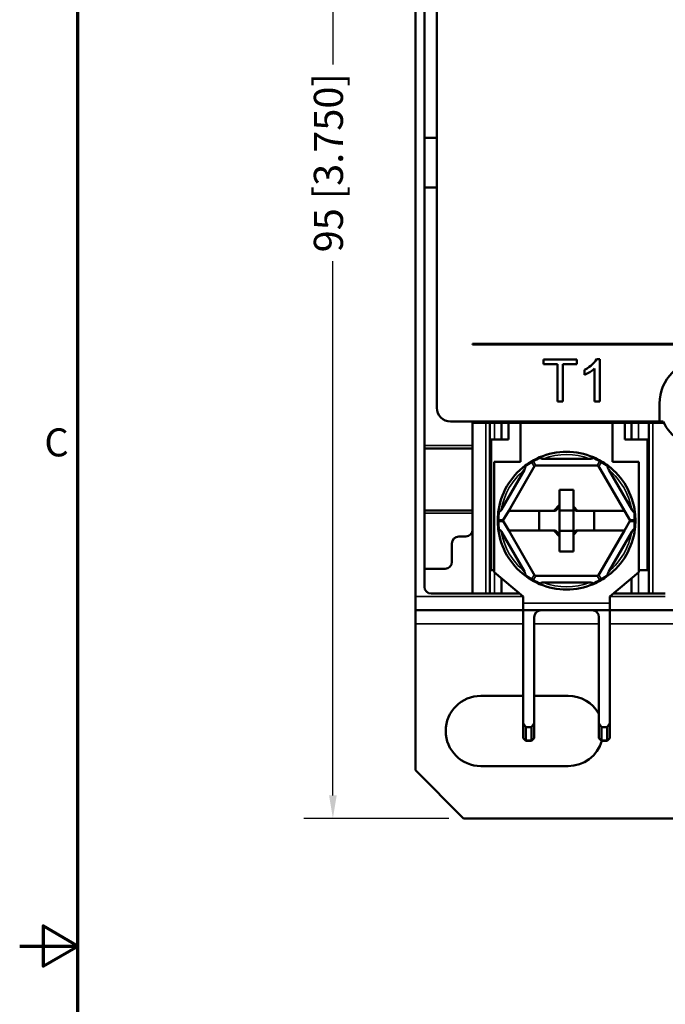
# Model space of a CAD drawing. Units: millimetres. Extents: x 8 to 364, y 4 to 284.
# Drawn here: x 8 to 55, y 140 to 211 of the extents above; entities that cross this region are included whole.
import ezdxf

# ---------------------------------------------------------------- set-up
doc = ezdxf.new("R2010")
doc.units = ezdxf.units.MM
doc.header["$LTSCALE"] = 0.666667
for name, color, linetype, lineweight in [('Border {c3}', 7, 'Continuous', 70), ('Dimension {c3}', 7, 'Continuous', 25), ('Visible Narrow {c3}', 7, 'Continuous', 35), ('Visible {c3}', 7, 'Continuous', 50)]:
    doc.layers.add(name, color=color, linetype=linetype, lineweight=lineweight)
doc.styles.add('Dim Text {c3}', font='tahoma.ttf')
doc.styles.add('Note Text {c3}', font='tahoma.ttf')
doc.dimstyles.new('mm[in] {c3 - mm[in]}', dxfattribs={"dimscale": 0.666667, "dimtxt": 3.175, "dimasz": 2.5, "dimexe": 3.175, "dimexo": 1.6002, "dimgap": 0.8, "dimtad": 0, "dimtoh": 1, "dimrnd": 1e-08, "dimzin": 4, "dimdsep": 46, "dimtxsty": 'Dim Text {c3}', "dimcen": 0.09, "dimdle": 10, "dimclrd": 176, "dimclre": 176, "dimclrt": 176, "dimadec": 1, "dimazin": 1, "dimtfac": 1, "dimtofl": 0, "dimtmove": 0, "dimatfit": 3, "dimfxl": 1, "dimtolj": 1, "dimtzin": 4, "dimlwd": -1, "dimlwe": -1, "dimarcsym": 0})

# ---------------------------------------------------------------- blocks, each defined once
blk = doc.blocks.new('Borders c3 - Border')
at = {"layer": 'Border {c3}', "flags": 128}
for points in [[(19.05, 12.7), (19.05, 419.1), (539.75, 419.1), (539.75, 12.7), (19.05, 12.7)], [(12.7, 215.9), (19.05, 215.9), (15.24, 218.1), (15.24, 213.7), (19.05, 215.9)]]:
    blk.add_lwpolyline(points, dxfattribs=at)
at = {"layer": 'Border {c3}', "insert": (15.39, 268.3), "char_height": 3.05, "attachment_point": 7, "style": 'Note Text {c3}'}
blk.add_mtext('C', dxfattribs=at)
blk = doc.blocks.new('*D7')
at = {"layer": 'Defpoints', "color": 0, "transparency": 16777216}
for p in [(40.718, 248.458), (31.22, 153.208), (40.718, 153.208)]:
    blk.add_point(p, dxfattribs=at)
at = {"layer": 'Dimension {c3}', "color": 176, "true_color": 0x000080, "transparency": 16777216}
for p, q in [((39.651, 248.458), (29.103, 248.458)), ((31.22, 246.791), (31.22, 207.979)), ((31.22, 154.875), (31.22, 193.687)), ((39.651, 153.208), (29.103, 153.208))]:
    blk.add_line(p, q, dxfattribs=at)
for points in [[(30.942, 246.791), (31.498, 246.791), (31.22, 248.458)], [(30.942, 154.875), (31.498, 154.875), (31.22, 153.208)]]:
    blk.add_solid(points, dxfattribs=at)
at = {"layer": 'Dimension {c3}', "color": 176, "true_color": 0x000080, "transparency": 16777216, "insert": (29.835, 200.833), "char_height": 2.11667, "attachment_point": 2, "rotation": 90, "style": 'Dim Text {c3}'}
blk.add_mtext('\\A1;95 [3.750]', dxfattribs=at)

msp = doc.modelspace()

# ---------------------------------------------------------------- linework, layer by layer
at = {"layer": 'Visible Narrow {c3}'}
for p, q in [((42.325, 181.933), (42.325, 169.533)), ((42.968, 181.933), (42.968, 180.733)), ((53.418, 181.933), (53.418, 180.733)), ((54.461, 169.533), (54.461, 181.933)), ((41.368, 180.283), (37.868, 180.283)), ((45.67, 179.061), (45.843, 178.762)), ((45.965, 178.833), (45.793, 179.131)), ((50.593, 179.131), (50.421, 178.833)), ((50.543, 178.762), (50.715, 179.061)), ((37.868, 175.383), (41.368, 175.383)), ((43.615, 174.904), (43.27, 174.904)), ((43.27, 174.762), (43.615, 174.762)), ((53.115, 174.904), (52.771, 174.904)), ((52.771, 174.762), (53.115, 174.762)), ((42.968, 171.076), (42.968, 169.533)), ((53.418, 171.076), (53.418, 169.533)), ((45.843, 170.904), (45.67, 170.605)), ((45.793, 170.535), (45.965, 170.833)), ((50.421, 170.833), (50.593, 170.535)), ((50.715, 170.605), (50.543, 170.904)), ((45.043, 169.333), (37.218, 169.333)), ((51.343, 168.833), (45.043, 168.833)), ((55.368, 169.333), (51.343, 169.333)), ((37.218, 167.333), (45.043, 167.333)), ((45.843, 167.333), (50.543, 167.333)), ((51.343, 167.333), (64.218, 167.333)), ((45.241, 158.876), (45.043, 159.074)), ((45.643, 158.892), (45.243, 158.892)), ((45.843, 159.074), (45.644, 158.876)), ((50.741, 158.876), (50.543, 159.074)), ((51.143, 158.892), (50.743, 158.892)), ((51.343, 159.074), (51.144, 158.876))]:
    msp.add_line(p, q, dxfattribs=at)
for centre, start, end in [((48.193, 174.833), 69.63587, 110.36413), ((48.07, 174.904), 120, 126.64515), ((48.193, 174.974), 113.35485, 120), ((48.193, 174.974), 60, 66.64515), ((48.315, 174.904), 53.35485, 60), ((48.193, 174.833), 129.63587, 170.36413), ((48.193, 174.833), 9.63587, 50.36413), ((48.07, 174.904), 173.35485, 180), ((48.315, 174.904), 0, 6.64515), ((48.07, 174.762), 180, 186.64515), ((48.315, 174.762), 353.35485, 0), ((48.193, 174.833), 189.63587, 230.36413), ((48.193, 174.833), 309.63587, 350.36413), ((48.07, 174.762), 233.35485, 240), ((48.193, 174.692), 240, 246.64515), ((48.193, 174.833), 249.63587, 290.36413), ((48.193, 174.692), 293.35485, 300), ((48.315, 174.762), 300, 306.64515)]:
    msp.add_arc(centre, 4.8, start, end, dxfattribs=at)
for centre, major_axis, ratio, start_param, end_param in [((45.793, 178.99), (-0.1, 0.173), 0.447214, 0, 0.911738), ((45.793, 178.99), (0.173, 0.1), 0.654654, 1.209429, 1.932163), ((45.793, 178.99), (-0.1, 0.173), 0.447214, 5.371447, 6.283185), ((50.593, 178.99), (0.1, 0.173), 0.447214, 0, 0.911738), ((50.593, 178.99), (0.173, -0.1), 0.654654, 1.209429, 1.932163), ((50.593, 178.99), (0.1, 0.173), 0.447214, 5.371447, 6.283185), ((43.393, 174.833), (-0.2, 0), 0.447214, 5.371447, 6.283185), ((43.393, 174.833), (-0.2, 0), 0.447214, 0, 0.911738), ((43.393, 174.833), (0, 0.2), 0.654654, 1.209429, 1.932163), ((52.993, 174.833), (0.2, 0), 0.447214, 0, 0.911738), ((52.993, 174.833), (0, -0.2), 0.654654, 1.209429, 1.932163), ((52.993, 174.833), (0.2, 0), 0.447214, 5.371447, 6.283185), ((45.793, 170.676), (-0.1, -0.173), 0.447214, 5.371447, 6.283185), ((45.793, 170.676), (-0.173, 0.1), 0.654654, 1.209429, 1.932163), ((45.793, 170.676), (-0.1, -0.173), 0.447214, 0, 0.911738), ((50.593, 170.676), (-0.173, -0.1), 0.654654, 1.209429, 1.932163), ((50.593, 170.676), (0.1, -0.173), 0.447214, 5.371447, 6.283185), ((50.593, 170.676), (0.1, -0.173), 0.447214, 0, 0.911738)]:
    msp.add_ellipse(centre, major_axis=major_axis, ratio=ratio, start_param=start_param, end_param=end_param, dxfattribs=at)
at = {"layer": 'Visible {c3}'}
for p, q in [((37.218, 232.333), (37.218, 169.333)), ((37.868, 202.633), (37.868, 221.383)), ((38.768, 218.633), (38.768, 183.033)), ((37.868, 202.633), (38.768, 202.633)), ((37.868, 199.033), (37.868, 202.633)), ((37.868, 180.283), (37.868, 199.033)), ((38.768, 199.033), (37.868, 199.033)), ((41.368, 187.683), (41.368, 187.633)), ((93.368, 187.683), (41.368, 187.683)), ((41.368, 187.633), (93.368, 187.633)), ((48.939, 186.549), (46.523, 186.549)), ((46.523, 186.549), (46.523, 186.189)), ((46.523, 186.189), (47.526, 186.189)), ((47.526, 186.189), (47.526, 183.501)), ((47.931, 186.189), (48.939, 186.189)), ((47.931, 183.501), (47.931, 186.189)), ((48.939, 186.189), (48.939, 186.549)), ((50.609, 186.561), (50.368, 186.561)), ((50.609, 183.501), (50.609, 186.561)), ((49.487, 185.797), (49.487, 185.434)), ((50.235, 185.885), (50.235, 183.501)), ((47.526, 183.501), (47.931, 183.501)), ((50.235, 183.501), (50.609, 183.501)), ((54.943, 182.033), (54.943, 183.333)), ((39.768, 182.033), (54.943, 182.033)), ((41.368, 180.283), (41.368, 181.933)), ((55.268, 181.933), (41.368, 181.933)), ((42.618, 181.933), (42.618, 169.533)), ((43.468, 181.933), (43.468, 180.733)), ((43.968, 181.933), (43.968, 180.733)), ((44.843, 181.933), (44.843, 179.097)), ((51.543, 179.097), (51.543, 181.933)), ((52.418, 180.733), (52.418, 181.933)), ((52.918, 181.933), (52.918, 180.733)), ((54.168, 181.933), (54.168, 169.533)), ((55.221, 182.033), (54.943, 182.033)), ((37.868, 180.083), (37.868, 180.283)), ((41.368, 180.283), (41.368, 180.083)), ((43.968, 180.733), (42.718, 180.733)), ((42.718, 180.733), (42.718, 171.233)), ((54.068, 180.733), (52.418, 180.733)), ((54.068, 171.233), (54.068, 180.733)), ((37.868, 180.083), (41.368, 180.083)), ((37.868, 175.583), (37.868, 180.083)), ((41.368, 180.083), (41.368, 175.583)), ((44.843, 179.097), (42.943, 179.097)), ((42.943, 179.097), (42.943, 171.097)), ((45.883, 178.833), (43.993, 175.558)), ((50.502, 178.833), (45.883, 178.833)), ((49.863, 179.333), (46.522, 179.333)), ((52.393, 175.558), (50.502, 178.833)), ((53.443, 179.097), (51.543, 179.097)), ((53.443, 171.097), (53.443, 179.097)), ((45.131, 178.53), (43.461, 175.636)), ((52.925, 175.636), (51.255, 178.53)), ((47.693, 175.995), (47.693, 177.083)), ((47.693, 177.083), (48.693, 177.083)), ((48.693, 177.083), (48.693, 175.858)), ((47.693, 175.995), (47.277, 175.558)), ((47.693, 175.858), (47.693, 175.995)), ((37.868, 175.383), (37.868, 175.583)), ((41.368, 175.583), (37.868, 175.583)), ((37.868, 171.333), (37.868, 175.383)), ((41.368, 175.583), (41.368, 175.383)), ((41.368, 174.183), (41.368, 175.383)), ((43.574, 174.833), (43.993, 175.558)), ((43.993, 175.558), (47.277, 175.558)), ((46.193, 175.558), (46.193, 174.108)), ((47.277, 175.558), (47.393, 175.558)), ((47.393, 175.558), (47.693, 175.858)), ((47.693, 173.808), (47.693, 175.858)), ((47.693, 175.583), (48.693, 175.583)), ((48.993, 175.558), (48.693, 175.858)), ((48.693, 175.858), (48.693, 175.725)), ((48.693, 175.725), (48.868, 175.558)), ((48.693, 175.725), (48.693, 173.941)), ((48.868, 175.558), (48.993, 175.558)), ((48.993, 175.558), (52.393, 175.558)), ((50.193, 174.108), (50.193, 175.558)), ((52.393, 175.558), (52.812, 174.833)), ((43.993, 174.108), (43.574, 174.833)), ((52.812, 174.833), (52.393, 174.108)), ((41.368, 174.183), (41.368, 169.533)), ((43.461, 174.03), (45.131, 171.136)), ((43.993, 174.108), (45.883, 170.833)), ((47.277, 174.108), (43.993, 174.108)), ((47.277, 174.108), (47.693, 173.671)), ((47.393, 174.108), (47.277, 174.108)), ((47.693, 173.808), (47.393, 174.108)), ((48.693, 174.083), (47.693, 174.083)), ((47.693, 173.671), (47.693, 173.808)), ((48.693, 173.808), (48.993, 174.108)), ((48.868, 174.108), (48.693, 173.941)), ((48.693, 173.941), (48.693, 173.808)), ((48.693, 173.808), (48.693, 172.583)), ((48.993, 174.108), (48.868, 174.108)), ((52.393, 174.108), (48.993, 174.108)), ((50.502, 170.833), (52.393, 174.108)), ((51.255, 171.136), (52.925, 174.03)), ((39.868, 171.833), (39.868, 173.183)), ((40.368, 173.683), (40.868, 173.683)), ((47.693, 172.583), (47.693, 173.671)), ((48.693, 172.583), (47.693, 172.583)), ((37.868, 170.033), (37.868, 171.333)), ((37.868, 171.333), (39.368, 171.333)), ((42.718, 171.233), (42.943, 171.233)), ((42.943, 171.097), (45.043, 169.333)), ((51.343, 169.333), (53.443, 171.097)), ((53.443, 171.233), (54.068, 171.233)), ((43.468, 170.656), (43.468, 169.533)), ((45.883, 170.833), (50.502, 170.833)), ((46.522, 170.333), (49.863, 170.333)), ((52.918, 170.656), (52.918, 169.533)), ((41.368, 169.533), (38.368, 169.533)), ((41.368, 169.533), (42.325, 169.533)), ((42.618, 169.533), (42.325, 169.533)), ((42.968, 169.533), (42.618, 169.533)), ((43.468, 169.533), (42.968, 169.533)), ((43.468, 169.533), (44.805, 169.533)), ((51.581, 169.533), (52.918, 169.533)), ((53.418, 169.533), (52.918, 169.533)), ((54.168, 169.533), (53.418, 169.533)), ((54.461, 169.533), (54.168, 169.533)), ((54.461, 169.533), (55.368, 169.533)), ((37.218, 168.333), (37.218, 169.333)), ((45.043, 169.333), (45.043, 168.833)), ((45.043, 168.333), (45.043, 168.833)), ((51.343, 168.833), (51.343, 169.333)), ((51.343, 168.833), (51.343, 168.333)), ((37.218, 168.333), (37.218, 167.333)), ((37.218, 168.333), (45.043, 168.333)), ((45.043, 168.333), (51.343, 168.333)), ((45.043, 160.116), (45.043, 168.333)), ((51.343, 168.333), (51.343, 160.116)), ((51.343, 168.333), (64.218, 168.333)), ((45.843, 167.833), (45.843, 160.116)), ((50.543, 167.833), (50.543, 160.116)), ((37.218, 167.333), (37.218, 156.708)), ((41.968, 162.108), (45.043, 162.108)), ((45.843, 162.108), (48.318, 162.108)), ((45.043, 160.116), (45.043, 159.074)), ((45.243, 159.833), (45.043, 160.116)), ((45.243, 158.892), (45.243, 159.833)), ((45.643, 159.833), (45.243, 159.833)), ((45.843, 160.116), (45.643, 159.833)), ((45.643, 159.833), (45.643, 158.892)), ((45.843, 159.074), (45.843, 160.116)), ((50.543, 160.116), (50.543, 159.074)), ((50.743, 159.833), (50.543, 160.116)), ((50.743, 158.892), (50.743, 159.833)), ((51.143, 159.833), (50.743, 159.833)), ((51.343, 160.116), (51.143, 159.833)), ((51.143, 159.833), (51.143, 158.892)), ((51.343, 159.074), (51.343, 160.116)), ((45.043, 159.033), (45.043, 159.074)), ((45.043, 159.033), (45.241, 158.834)), ((45.243, 158.833), (45.241, 158.834)), ((45.243, 158.833), (45.643, 158.833)), ((45.644, 158.834), (45.643, 158.833)), ((45.644, 158.834), (45.843, 159.033)), ((45.843, 159.074), (45.843, 159.033)), ((50.543, 159.033), (50.543, 159.074)), ((50.543, 159.033), (50.741, 158.834)), ((50.743, 158.833), (50.741, 158.834)), ((50.743, 158.833), (51.143, 158.833)), ((51.144, 158.834), (51.143, 158.833)), ((51.144, 158.834), (51.343, 159.033)), ((51.343, 159.074), (51.343, 159.033)), ((37.218, 156.708), (40.718, 153.208)), ((48.318, 157.008), (41.968, 157.008)), ((40.718, 153.208), (61.868, 153.208))]:
    msp.add_line(p, q, dxfattribs=at)
for centre, radius, start, end in [((58.118, 183.333), 3.175, 0, 180), ((39.768, 183.033), 1, 180, 270), ((58.118, 183.333), 3.175, 204.17022, 335.82978), ((48.193, 174.833), 5, 66.96135, 113.03865), ((48.193, 174.833), 5, 126.96135, 173.03865), ((48.193, 174.833), 5, 120, 126.96135), ((48.193, 174.833), 5, 113.03865, 120), ((48.193, 174.833), 5, 60, 66.96135), ((48.193, 174.833), 5, 53.03865, 60), ((48.193, 174.833), 5, 6.96135, 53.03865), ((48.193, 174.833), 5, 173.03865, 180), ((48.193, 174.833), 5, 0, 6.96135), ((48.193, 174.833), 5, 180, 186.96135), ((48.193, 174.833), 5, 353.03865, 0), ((40.868, 174.183), 0.5, 270, 0), ((48.193, 174.833), 5, 186.96135, 233.03865), ((48.193, 174.833), 5, 306.96135, 353.03865), ((40.368, 173.183), 0.5, 90, 180), ((39.368, 171.833), 0.5, 270, 0), ((48.193, 174.833), 5, 233.03865, 240), ((48.193, 174.833), 5, 240, 246.96135), ((48.193, 174.833), 5, 246.96135, 293.03865), ((48.193, 174.833), 5, 293.03865, 300), ((48.193, 174.833), 5, 300, 306.96135), ((38.368, 170.033), 0.5, 180, 270), ((46.343, 167.833), 0.5, 90, 180), ((50.043, 167.833), 0.5, 0, 90), ((41.968, 159.558), 2.55, 90, 270), ((48.318, 159.558), 2.55, 29.24378, 90), ((48.318, 159.558), 2.55, 270, 343.48217)]:
    msp.add_arc(centre, radius, start, end, dxfattribs=at)
for centre, major_axis, ratio, start_param, end_param in [((45.326, 159.033), (-0.083, -0.2), 0.143434, 5.675814, 6.223843), ((45.043, 159.033), (0.185, -0.185), 0.414214, 0.274014, 0.392699), ((45.843, 159.033), (0.185, 0.185), 0.414214, 2.748894, 2.867578), ((45.56, 159.033), (-0.083, 0.2), 0.143434, 3.200935, 3.748964), ((50.826, 159.033), (-0.083, -0.2), 0.143434, 5.675814, 6.223843), ((50.543, 159.033), (0.185, -0.185), 0.414214, 0.274014, 0.392699), ((51.343, 159.033), (-0.185, -0.185), 0.414214, 5.890486, 6.009171), ((51.06, 159.033), (-0.083, 0.2), 0.143434, 3.200935, 3.748964)]:
    msp.add_ellipse(centre, major_axis=major_axis, ratio=ratio, start_param=start_param, end_param=end_param, dxfattribs=at)
for points, knots in [([(50.368, 186.561), (50.295, 186.414), (50.173, 186.276), (49.948, 186.075), (49.774, 185.931), (49.487, 185.797)], [-0.2447236, -0.2447236, -0.2447236, -0.2447236, -0.0950704, -0.0950704, 0, 0, 0, 0]), ([(49.487, 185.434), (49.621, 185.484), (49.758, 185.556), (49.956, 185.672), (50.109, 185.765), (50.235, 185.885)], [-0.1381244, -0.1381244, -0.1381244, -0.1381244, -0.0522964, -0.0522964, 0, 0, 0, 0]), ([(45.205, 178.755), (45.196, 178.773), (45.189, 178.788), (45.184, 178.808), (45.183, 178.814), (45.183, 178.823), (45.184, 178.826), (45.186, 178.828), (45.186, 178.828), (45.186, 178.828)], [0, 0, 0, 0, 0.00787886, 0.00787886, 0.01265905, 0.01265905, 0.01743972, 0.01743972, 0.01752095, 0.01752095, 0.01752095, 0.01752095]), ([(46.236, 179.434), (46.236, 179.434), (46.236, 179.434), (46.239, 179.435), (46.242, 179.435), (46.251, 179.43), (46.255, 179.426), (46.269, 179.412), (46.279, 179.398), (46.29, 179.381)], [-0.00008125, -0.00008125, -0.00008125, -0.00008125, 0, 0, 0.00478218, 0.00478218, 0.00956387, 0.00956387, 0.0174452, 0.0174452, 0.0174452, 0.0174452]), ([(46.29, 179.381), (46.29, 179.381), (46.29, 179.381), (46.294, 179.375), (46.3, 179.37), (46.315, 179.36), (46.328, 179.355), (46.393, 179.335), (46.464, 179.333), (46.522, 179.333)], [-0.5565287, -0.5565287, -0.5565287, -0.5565287, -0.55646242, -0.55646242, -0.55398013, -0.55398013, -0.55031737, -0.55031737, -0.53264244, -0.53264244, -0.53264244, -0.53264244]), ([(49.863, 179.333), (49.922, 179.333), (49.993, 179.335), (50.058, 179.355), (50.071, 179.36), (50.086, 179.37), (50.092, 179.375), (50.095, 179.381), (50.096, 179.381), (50.096, 179.381)], [-0.21719764, -0.21719764, -0.21719764, -0.21719764, -0.19952271, -0.19952271, -0.19585994, -0.19585994, -0.19337766, -0.19337766, -0.19331138, -0.19331138, -0.19331138, -0.19331138]), ([(50.096, 179.381), (50.106, 179.398), (50.116, 179.412), (50.13, 179.426), (50.135, 179.43), (50.143, 179.435), (50.147, 179.435), (50.149, 179.434), (50.15, 179.434), (50.15, 179.434)], [0, 0, 0, 0, 0.00787886, 0.00787886, 0.01265905, 0.01265905, 0.01743972, 0.01743972, 0.01752095, 0.01752095, 0.01752095, 0.01752095]), ([(51.199, 178.828), (51.199, 178.828), (51.199, 178.828), (51.202, 178.826), (51.203, 178.823), (51.203, 178.814), (51.202, 178.808), (51.196, 178.788), (51.19, 178.773), (51.18, 178.755)], [-0.00008125, -0.00008125, -0.00008125, -0.00008125, 0, 0, 0.00478218, 0.00478218, 0.00956387, 0.00956387, 0.0174452, 0.0174452, 0.0174452, 0.0174452]), ([(45.131, 178.53), (45.16, 178.581), (45.194, 178.643), (45.209, 178.709), (45.211, 178.723), (45.21, 178.741), (45.209, 178.749), (45.206, 178.755), (45.206, 178.755), (45.205, 178.755)], [-0.21719764, -0.21719764, -0.21719764, -0.21719764, -0.19952271, -0.19952271, -0.19585994, -0.19585994, -0.19337766, -0.19337766, -0.19331138, -0.19331138, -0.19331138, -0.19331138]), ([(51.18, 178.755), (51.18, 178.755), (51.18, 178.755), (51.177, 178.749), (51.175, 178.741), (51.175, 178.723), (51.176, 178.709), (51.192, 178.643), (51.225, 178.581), (51.255, 178.53)], [-0.5565287, -0.5565287, -0.5565287, -0.5565287, -0.55646242, -0.55646242, -0.55398013, -0.55398013, -0.55031737, -0.55031737, -0.53264244, -0.53264244, -0.53264244, -0.53264244]), ([(43.23, 175.439), (43.23, 175.439), (43.23, 175.439), (43.23, 175.442), (43.232, 175.445), (43.24, 175.45), (43.246, 175.452), (43.266, 175.456), (43.283, 175.458), (43.303, 175.459)], [-0.00008125, -0.00008125, -0.00008125, -0.00008125, 0, 0, 0.00478218, 0.00478218, 0.00956387, 0.00956387, 0.0174452, 0.0174452, 0.0174452, 0.0174452]), ([(43.303, 175.459), (43.303, 175.459), (43.303, 175.459), (43.309, 175.46), (43.317, 175.462), (43.333, 175.47), (43.344, 175.479), (43.394, 175.525), (43.431, 175.585), (43.461, 175.636)], [-0.5565287, -0.5565287, -0.5565287, -0.5565287, -0.55646242, -0.55646242, -0.55398013, -0.55398013, -0.55031737, -0.55031737, -0.53264244, -0.53264244, -0.53264244, -0.53264244]), ([(52.925, 175.636), (52.955, 175.585), (52.992, 175.525), (53.042, 175.479), (53.052, 175.47), (53.068, 175.462), (53.076, 175.46), (53.083, 175.459), (53.083, 175.459), (53.083, 175.459)], [-0.21719764, -0.21719764, -0.21719764, -0.21719764, -0.19952271, -0.19952271, -0.19585994, -0.19585994, -0.19337766, -0.19337766, -0.19331138, -0.19331138, -0.19331138, -0.19331138]), ([(53.083, 175.459), (53.103, 175.458), (53.12, 175.456), (53.139, 175.452), (53.145, 175.45), (53.153, 175.445), (53.156, 175.442), (53.156, 175.439), (53.156, 175.439), (53.156, 175.439)], [0, 0, 0, 0, 0.00787886, 0.00787886, 0.01265905, 0.01265905, 0.01743972, 0.01743972, 0.01752095, 0.01752095, 0.01752095, 0.01752095]), ([(43.303, 174.207), (43.283, 174.208), (43.266, 174.21), (43.246, 174.214), (43.24, 174.216), (43.232, 174.221), (43.23, 174.224), (43.23, 174.227), (43.23, 174.227), (43.23, 174.227)], [0, 0, 0, 0, 0.00787886, 0.00787886, 0.01265905, 0.01265905, 0.01743972, 0.01743972, 0.01752095, 0.01752095, 0.01752095, 0.01752095]), ([(43.461, 174.03), (43.431, 174.081), (43.394, 174.141), (43.344, 174.187), (43.333, 174.196), (43.317, 174.204), (43.309, 174.206), (43.303, 174.207), (43.303, 174.207), (43.303, 174.207)], [-0.21719764, -0.21719764, -0.21719764, -0.21719764, -0.19952271, -0.19952271, -0.19585994, -0.19585994, -0.19337766, -0.19337766, -0.19331138, -0.19331138, -0.19331138, -0.19331138]), ([(53.083, 174.207), (53.083, 174.207), (53.083, 174.207), (53.076, 174.206), (53.068, 174.204), (53.052, 174.196), (53.042, 174.187), (52.992, 174.141), (52.955, 174.081), (52.925, 174.03)], [-0.5565287, -0.5565287, -0.5565287, -0.5565287, -0.55646242, -0.55646242, -0.55398013, -0.55398013, -0.55031737, -0.55031737, -0.53264244, -0.53264244, -0.53264244, -0.53264244]), ([(53.156, 174.227), (53.156, 174.227), (53.156, 174.227), (53.156, 174.224), (53.153, 174.221), (53.145, 174.216), (53.139, 174.214), (53.12, 174.21), (53.103, 174.208), (53.083, 174.207)], [-0.00008125, -0.00008125, -0.00008125, -0.00008125, 0, 0, 0.00478218, 0.00478218, 0.00956387, 0.00956387, 0.0174452, 0.0174452, 0.0174452, 0.0174452]), ([(45.205, 170.911), (45.206, 170.911), (45.206, 170.911), (45.209, 170.917), (45.21, 170.925), (45.211, 170.943), (45.209, 170.957), (45.194, 171.023), (45.16, 171.085), (45.131, 171.136)], [-0.5565287, -0.5565287, -0.5565287, -0.5565287, -0.55646242, -0.55646242, -0.55398013, -0.55398013, -0.55031737, -0.55031737, -0.53264244, -0.53264244, -0.53264244, -0.53264244]), ([(51.255, 171.136), (51.225, 171.085), (51.192, 171.023), (51.176, 170.957), (51.175, 170.943), (51.175, 170.925), (51.177, 170.917), (51.18, 170.911), (51.18, 170.911), (51.18, 170.911)], [-0.21719764, -0.21719764, -0.21719764, -0.21719764, -0.19952271, -0.19952271, -0.19585994, -0.19585994, -0.19337766, -0.19337766, -0.19331138, -0.19331138, -0.19331138, -0.19331138]), ([(45.186, 170.838), (45.186, 170.838), (45.186, 170.838), (45.184, 170.84), (45.183, 170.843), (45.183, 170.852), (45.184, 170.859), (45.189, 170.878), (45.196, 170.893), (45.205, 170.911)], [-0.00008125, -0.00008125, -0.00008125, -0.00008125, 0, 0, 0.00478218, 0.00478218, 0.00956387, 0.00956387, 0.0174452, 0.0174452, 0.0174452, 0.0174452]), ([(46.29, 170.285), (46.279, 170.268), (46.269, 170.255), (46.255, 170.24), (46.251, 170.236), (46.242, 170.231), (46.239, 170.231), (46.236, 170.232), (46.236, 170.232), (46.236, 170.232)], [0, 0, 0, 0, 0.00787886, 0.00787886, 0.01265905, 0.01265905, 0.01743972, 0.01743972, 0.01752095, 0.01752095, 0.01752095, 0.01752095]), ([(46.522, 170.333), (46.464, 170.333), (46.393, 170.331), (46.328, 170.311), (46.315, 170.306), (46.3, 170.296), (46.294, 170.291), (46.29, 170.285), (46.29, 170.285), (46.29, 170.285)], [-0.21719764, -0.21719764, -0.21719764, -0.21719764, -0.19952271, -0.19952271, -0.19585994, -0.19585994, -0.19337766, -0.19337766, -0.19331138, -0.19331138, -0.19331138, -0.19331138]), ([(50.096, 170.285), (50.096, 170.285), (50.095, 170.285), (50.092, 170.291), (50.086, 170.296), (50.071, 170.306), (50.058, 170.311), (49.993, 170.331), (49.922, 170.333), (49.863, 170.333)], [-0.5565287, -0.5565287, -0.5565287, -0.5565287, -0.55646242, -0.55646242, -0.55398013, -0.55398013, -0.55031737, -0.55031737, -0.53264244, -0.53264244, -0.53264244, -0.53264244]), ([(50.15, 170.232), (50.15, 170.232), (50.149, 170.232), (50.147, 170.231), (50.143, 170.231), (50.135, 170.236), (50.13, 170.24), (50.116, 170.255), (50.106, 170.268), (50.096, 170.285)], [-0.00008125, -0.00008125, -0.00008125, -0.00008125, 0, 0, 0.00478218, 0.00478218, 0.00956387, 0.00956387, 0.0174452, 0.0174452, 0.0174452, 0.0174452]), ([(51.18, 170.911), (51.19, 170.893), (51.196, 170.878), (51.202, 170.859), (51.203, 170.852), (51.203, 170.843), (51.202, 170.84), (51.199, 170.838), (51.199, 170.838), (51.199, 170.838)], [0, 0, 0, 0, 0.00787886, 0.00787886, 0.01265905, 0.01265905, 0.01743972, 0.01743972, 0.01752095, 0.01752095, 0.01752095, 0.01752095])]:
    msp.add_open_spline(points, degree=3, knots=knots, dxfattribs=at)

# ---------------------------------------------------------------- block references
at = {"xscale": 0.6666666666666666, "yscale": 0.6666666666666666, "zscale": 0.6666666666666666}
msp.add_blockref('Borders c3 - Border', (0, 0), dxfattribs=at)

# ---------------------------------------------------------------- dimensions: what is measured, and where the dimension line sits
at = {"layer": 'Dimension {c3}', "color": 176, "true_color": 0x000080}
dim = msp.add_linear_dim(base=(31.22, 153.208), p1=(40.718, 248.458), p2=(40.718, 153.208), angle=90, dimstyle='mm[in] {c3 - mm[in]}', override={"dimgap": 0.8, "dimtoh": 0, "dimdec": 0, "dimtol": 0, "dimlim": 0, "dimtp": 0, "dimtm": 0, "dimtdec": 2, "dimatfit": 1}, dxfattribs=at)
dim.commit()
dim.dimension.update_dxf_attribs({"geometry": '*D7', "text_midpoint": (31.22, 200.833), "dimtype": 160})

doc.saveas('drawing.dxf')
